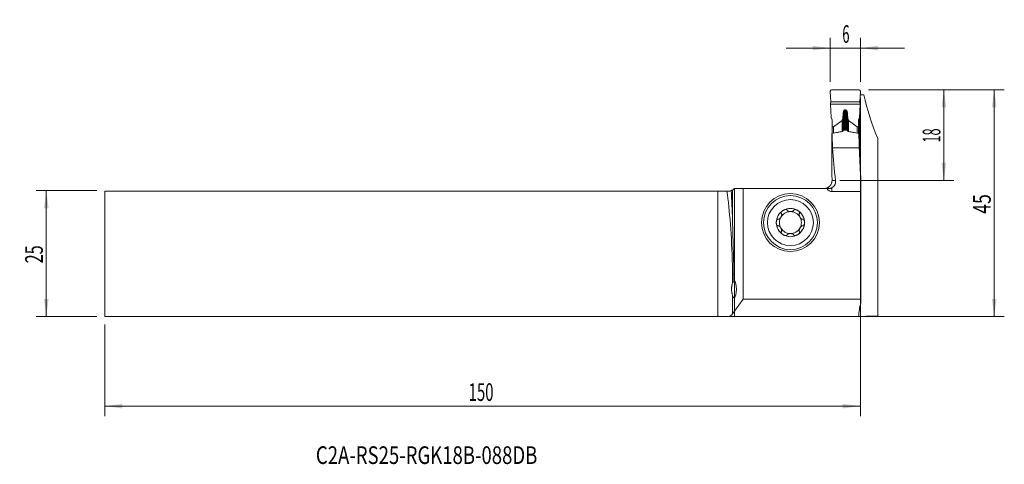
# Model space of a CAD drawing. Units: millimetres. Extents: x -142 to 54, y -42 to 46.
import ezdxf

# ---------------------------------------------------------------- set-up
doc = ezdxf.new("R2010")
doc.units = ezdxf.units.MM
for name, color, linetype in [('1', 4, 'Continuous'), ('2', 7, 'Continuous'), ('SK1', 4, 'Continuous'), ('SK2', 7, 'Continuous'), ('SK6', 5, 'Continuous')]:
    doc.layers.add(name, color=color, linetype=linetype)
doc.styles.add('iso_b_vert', font='simplex.shx')
doc.dimstyles.get("Standard").update_dxf_attribs({"dimtxt": 0.18, "dimasz": 0.18, "dimexe": 0.18, "dimexo": 0.0625, "dimgap": 0.09, "dimtad": 1, "dimzin": 0, "dimdsep": 52, "dimtxsty": 'Standard', "dimcen": 0.09, "dimadec": 0, "dimazin": 0, "dimtfac": 1, "dimtdec": 4, "dimtofl": 0, "dimtmove": 0, "dimatfit": 3, "dimfxl": 1, "dimtolj": 1, "dimtzin": 0, "dimarcsym": 0})

# ---------------------------------------------------------------- blocks, each defined once
blk = doc.blocks.new('_U0')
at = {"layer": '2', "lineweight": 13}
for p, q in [((26.5875, 32.5625), (53.55673, 32.5625)), ((51.55673, 32.5625), (51.55673, -12.4375)), ((-123.4125, -12.4375), (53.55673, -12.4375))]:
    blk.add_line(p, q, dxfattribs=at)
at = {"layer": '2', "lineweight": 18}
for points in [[(51.55673, 32.5625), (52.017514, 29.062502), (51.095946, 29.062498)], [(51.55673, -12.4375), (51.095946, -8.937502), (52.017514, -8.937498)]]:
    blk.add_solid(points, dxfattribs=at)
at = {"layer": '2', "lineweight": 18, "insert": (50.867097, 7.945267), "char_height": 3.5, "attachment_point": 7, "rotation": 90, "line_spacing_factor": 1.084337, "style": 'iso_b_vert'}
blk.add_mtext('\\W0.7361;45', dxfattribs=at)
blk = doc.blocks.new('_U1')
at = {"layer": '2', "lineweight": 13}
for p, q in [((26.5875, 32.5625), (43.55673, 32.5625)), ((41.55673, 14.5625), (41.55673, 32.5625)), ((20.9125, 14.5625), (43.55673, 14.5625))]:
    blk.add_line(p, q, dxfattribs=at)
at = {"layer": '2', "lineweight": 18}
for points in [[(41.55673, 32.5625), (42.017514, 29.062502), (41.095946, 29.062498)], [(41.55673, 14.5625), (41.095946, 18.062498), (42.017514, 18.062502)]]:
    blk.add_solid(points, dxfattribs=at)
at = {"layer": '2', "lineweight": 18, "insert": (40.867097, 22.066967), "char_height": 3.5, "attachment_point": 7, "rotation": 90, "line_spacing_factor": 1.084337, "style": 'iso_b_vert'}
blk.add_mtext('\\W0.5321;18', dxfattribs=at)
blk = doc.blocks.new('_U2')
at = {"layer": 'SK2', "lineweight": 13}
for p, q in [((-126.5875, 12.5625), (-138.6, 12.5625)), ((-136.6, -12.4375), (-136.6, 12.5625)), ((-126.5875, -12.4375), (-138.6, -12.4375))]:
    blk.add_line(p, q, dxfattribs=at)
at = {"layer": 'SK2', "lineweight": 18}
for points in [[(-136.6, 12.5625), (-136.139216, 9.062502), (-137.060784, 9.062498)], [(-136.6, -12.4375), (-137.060784, -8.937502), (-136.139216, -8.937498)]]:
    blk.add_solid(points, dxfattribs=at)
at = {"layer": 'SK2', "lineweight": 18, "insert": (-137.289634, -1.870466), "char_height": 3.5, "attachment_point": 7, "rotation": 90, "line_spacing_factor": 1.084337, "style": 'iso_b_vert'}
blk.add_mtext('\\W0.6740;25', dxfattribs=at)
blk = doc.blocks.new('_U3')
at = {"layer": '2', "lineweight": 13}
for p, q in [((19, 34.15), (19, 42.8125)), ((25, 34.15), (25, 42.8125)), ((10.25, 40.8125), (33.75, 40.8125))]:
    blk.add_line(p, q, dxfattribs=at)
at = {"layer": '2', "lineweight": 18}
for points in [[(19, 40.8125), (15.500002, 40.351716), (15.499998, 41.273284)], [(25, 40.8125), (28.499998, 41.273284), (28.500002, 40.351716)]]:
    blk.add_solid(points, dxfattribs=at)
at = {"layer": '2', "lineweight": 18, "insert": (21.402767, 41.845134), "char_height": 3.5, "attachment_point": 7, "line_spacing_factor": 1.084337, "style": 'iso_b_vert'}
blk.add_mtext('\\W0.5404;6', dxfattribs=at)
blk = doc.blocks.new('_U4')
at = {"layer": 'SK2', "lineweight": 13}
for p, q in [((25, 30.975), (25, -32.1875)), ((-125, -14.025), (-125, -32.1875)), ((-125, -30.1875), (25, -30.1875))]:
    blk.add_line(p, q, dxfattribs=at)
at = {"layer": 'SK2', "lineweight": 18}
for points in [[(-125, -30.1875), (-121.500002, -29.726716), (-121.499998, -30.648284)], [(25, -30.1875), (21.500002, -30.648284), (21.499998, -29.726716)]]:
    blk.add_solid(points, dxfattribs=at)
at = {"layer": 'SK2', "lineweight": 18, "insert": (-52.775266, -29.154866), "char_height": 3.5, "attachment_point": 7, "line_spacing_factor": 1.084337, "style": 'iso_b_vert'}
blk.add_mtext('\\W0.6217;150', dxfattribs=at)

msp = doc.modelspace()

# ---------------------------------------------------------------- linework, layer by layer
at = {"layer": '1', "lineweight": 18}
for p, q in [((18.984, 32.139), (19.101, 30.131)), ((19.383, 32.562), (24.617, 32.562)), ((25.016, 32.139), (24.899, 30.131)), ((24.983, 31.562), (25.683, 31.562)), ((19.101, 30.131), (19.079, 29.706)), ((24.921, 29.706), (19.079, 29.706)), ((19.167, 27.03), (19.079, 29.706)), ((19.101, 30.131), (24.899, 30.131)), ((24.833, 27.03), (24.921, 29.706)), ((24.899, 30.131), (24.921, 29.706)), ((21.98, 28.551), (22.02, 28.551)), ((19.167, 27.03), (19.4, 26.602)), ((19.4, 26.602), (19.4, 25.174)), ((21.35, 26.472), (19.659, 25.181)), ((21.486, 26.869), (21.394, 26.558)), ((22.514, 26.869), (22.606, 26.558)), ((22.65, 26.472), (24.341, 25.181)), ((24.833, 27.03), (24.6, 26.602)), ((24.6, 26.602), (24.6, 25.174)), ((24.809, 26.986), (24.809, 25.37)), ((19.352, 23.874), (20.274, 24.07)), ((19.4, 25.174), (19.4, 23.884)), ((19.641, 25.174), (19.4, 25.174)), ((21.725, 24.562), (22.275, 24.562)), ((23.726, 24.07), (24.691, 23.865)), ((24.359, 25.174), (24.6, 25.174)), ((24.809, 25.37), (24.6, 25.37)), ((24.6, 25.174), (24.6, 23.884)), ((24.812, 22.9), (24.711, 22.9)), ((24.812, 22.9), (24.812, 19.915)), ((28.457, 22.891), (28.457, -12.329)), ((19.486, 21.062), (24.77, 21.062)), ((25.064, 15.207), (25.064, 12.351)), ((0, -5.328), (0, 12.963)), ((1.74, 12.963), (0, 12.963)), ((18.325, 12.963), (1.74, 12.963)), ((1.74, 12.963), (1.74, -8.993)), ((18.325, 12.963), (18.678, 12.963)), ((25.064, 12.351), (19.325, 12.351)), ((25.064, -8.993), (25.064, 12.351)), ((0, -5.328), (0, -5.524)), ((0, -8.671), (0, -5.524)), ((0, -11.356), (0, -8.671)), ((1.74, -8.993), (0, -11.356)), ((1.74, -8.993), (25.064, -8.993)), ((25.064, -8.993), (25.064, -9.721)), ((0, -11.356), (0, -12.441)), ((0, -12.441), (24.677, -12.441))]:
    msp.add_line(p, q, dxfattribs=at)
at = {"layer": '1', "lineweight": 13}
for p, q in [((21.572, 27.733), (21.572, 24.454)), ((21.789, 24.562), (21.789, 28.512)), ((21.98, 24.562), (21.98, 28.551)), ((22.02, 24.562), (22.02, 28.551)), ((22.211, 24.562), (22.211, 28.512)), ((22.428, 27.733), (22.428, 24.454)), ((21.35, 26.472), (21.35, 24.259)), ((21.394, 26.558), (21.394, 24.267)), ((21.486, 24.282), (21.486, 26.869)), ((21.517, 27.045), (21.517, 24.324)), ((22.483, 27.045), (22.483, 24.324)), ((22.514, 24.282), (22.514, 26.869)), ((22.606, 26.558), (22.606, 24.267)), ((22.65, 26.472), (22.65, 24.259)), ((19.641, 25.174), (19.641, 23.935)), ((19.659, 25.181), (19.659, 23.939)), ((24.341, 25.181), (24.341, 23.939)), ((24.359, 25.174), (24.359, 23.935)), ((19.356, 14.562), (20.067, 14.562)), ((19.325, 13.118), (19.325, 12.351))]:
    msp.add_line(p, q, dxfattribs=at)
at = {"layer": '1', "lineweight": 18}
for radius in [5.75, 5.35]:
    msp.add_circle((11.1, 6.212), radius, dxfattribs=at)
at = {"layer": '1', "lineweight": 13}
msp.add_circle((11.1, 6.212), 4.55, dxfattribs=at)
at = {"layer": '1', "lineweight": 18}
for centre, radius, start, end in [((19.383, 32.163), 0.4, 90, 183.333), ((24.617, 32.163), 0.4, 356.667, 90), ((11.1, 6.212), 2.807, 120, 180), ((11.1, 6.212), 2.177, 90, 150), ((11.1, 6.212), 2.807, 60, 120), ((11.1, 6.212), 2.177, 30, 90), ((11.1, 6.212), 2.807, 0, 60), ((11.1, 6.212), 2.807, 180, 240), ((11.1, 6.212), 2.177, 150, 210), ((11.1, 6.212), 2.807, 300, 0), ((11.1, 6.212), 2.177, 330, 30), ((11.1, 6.212), 2.177, 210, 270), ((11.1, 6.212), 2.177, 270, 330), ((11.1, 6.212), 2.807, 240, 300)]:
    msp.add_arc(centre, radius, start, end, dxfattribs=at)
for centre, major_axis, ratio, start_param, end_param in [((109.2, 40.981), (84.525, 0), 0.723618, -2.9869887, -2.8413307), ((21.333, 26.899), (0, 0.433), 0.230868, -2.9670597, -2.4775092), ((22.667, 26.899), (0, 0.433), 0.230868, 2.4775092, 2.9670597), ((68.927, -519.606), (8.612, -3850.346), 0.012687, -1.7124485, -1.7100062), ((69, 25.808), (0, 58.927), 0.842989, 1.603618, 1.651407), ((19.641, 25.607), (0, 0.433), 0.230868, 3.1415927, -2.9670401), ((24.359, 25.607), (0, -0.433), 0.230868, -0.1745526, 0), ((109.2, 25.808), (0, 100.268), 0.842989, 1.5901735, 1.6181373), ((69, 26.775), (0, 70.943), 0.700208, 1.651407, 1.743804), ((109.2, 26.775), (0, 120.714), 0.700208, 1.6181373, 1.6667732), ((19.325, 15.14), (0, 2.79), 0.573576, 2.4666032, 3.1415927), ((-0.083, -7), (0, 1.7), 0.267949, -2.9581509, -0.1834418), ((-25.736, -7), (64.92, -0.19), 0.026023, 1.1608436, 1.163261), ((109.2, -12.669), (84.525, 0), 0.36397, 3.0456157, 3.1341704), ((109.2, -12.438), (84.525, 0), 0.004363, 2.8413307, 3.1339863)]:
    msp.add_ellipse(centre, major_axis=major_axis, ratio=ratio, start_param=start_param, end_param=end_param, dxfattribs=at)
for points, degree, knots in [([(21.572, 27.733), (21.57, 27.706), (21.567, 27.652), (21.561, 27.572), (21.555, 27.493), (21.549, 27.415), (21.543, 27.339), (21.537, 27.263), (21.53, 27.189), (21.524, 27.117), (21.519, 27.069), (21.517, 27.045)], 3, [0, 0, 0, 0, 0.1182279, 0.2346764, 0.3493455, 0.4622354, 0.5733461, 0.6826778, 0.7902306, 0.8960046, 1, 1, 1, 1]), ([(21.572, 27.733), (21.588, 27.963), (21.624, 28.144), (21.647, 28.26), (21.677, 28.344), (21.728, 28.487), (21.789, 28.512)], 2, [0, 0, 0, 0.5, 0.5, 0.75, 0.75, 1, 1, 1]), ([(22.211, 28.512), (22.207, 28.514), (22.2, 28.517), (22.188, 28.521), (22.177, 28.525), (22.166, 28.529), (22.155, 28.532), (22.144, 28.535), (22.132, 28.538), (22.121, 28.54), (22.11, 28.543), (22.099, 28.545), (22.087, 28.546), (22.076, 28.548), (22.065, 28.549), (22.054, 28.55), (22.042, 28.551), (22.031, 28.551), (22.024, 28.551), (22.02, 28.551)], 3, [0, 0, 0, 0, 0.0615884, 0.1226883, 0.1833263, 0.2435298, 0.3033266, 0.3627452, 0.4218145, 0.4805641, 0.539024, 0.5972246, 0.6551967, 0.7129716, 0.7705808, 0.8280562, 0.8854297, 0.9427335, 1, 1, 1, 1]), ([(22.428, 27.733), (22.427, 27.744), (22.425, 27.766), (22.423, 27.799), (22.42, 27.831), (22.417, 27.862), (22.414, 27.892), (22.411, 27.922), (22.407, 27.95), (22.404, 27.977), (22.4, 28.004), (22.396, 28.029), (22.392, 28.054), (22.388, 28.078), (22.384, 28.101), (22.38, 28.123), (22.374, 28.156), (22.364, 28.2), (22.351, 28.253), (22.338, 28.3), (22.326, 28.336), (22.317, 28.36), (22.311, 28.376), (22.304, 28.391), (22.298, 28.405), (22.292, 28.419), (22.285, 28.431), (22.279, 28.443), (22.272, 28.453), (22.265, 28.463), (22.259, 28.472), (22.252, 28.481), (22.245, 28.488), (22.238, 28.495), (22.231, 28.5), (22.225, 28.505), (22.218, 28.509), (22.213, 28.511), (22.211, 28.512)], 3, [0, 0, 0, 0, 0.0409973, 0.0809093, 0.1197362, 0.1574782, 0.1941359, 0.2297094, 0.2641993, 0.297606, 0.3299299, 0.3611716, 0.3913318, 0.420411, 0.44841, 0.4753297, 0.5011709, 0.5725929, 0.6380809, 0.697671, 0.7514108, 0.7727799, 0.7932346, 0.8127822, 0.831431, 0.8491907, 0.8660725, 0.8820894, 0.8972565, 0.9115918, 0.9251165, 0.937856, 0.9498404, 0.9611062, 0.971697, 0.9816656, 0.9910749, 1, 1, 1, 1]), ([(21.517, 27.045), (21.516, 27.039), (21.515, 27.026), (21.513, 27.008), (21.511, 26.991), (21.508, 26.975), (21.506, 26.959), (21.503, 26.944), (21.501, 26.929), (21.498, 26.916), (21.495, 26.903), (21.492, 26.891), (21.489, 26.88), (21.487, 26.873), (21.486, 26.869)], 3, [0, 0, 0, 0, 0.1055988, 0.2071331, 0.3046062, 0.3980223, 0.4873856, 0.5727013, 0.6539753, 0.7312142, 0.804426, 0.8736198, 0.9388068, 1, 1, 1, 1]), ([(20.274, 24.07), (20.375, 24.091), (20.476, 24.111), (20.68, 24.149), (20.782, 24.167), (20.987, 24.202), (21.089, 24.219), (21.295, 24.252), (21.397, 24.269), (21.5, 24.285)], 3, [0, 0, 0, 0, 0.25, 0.25, 0.5, 0.5, 0.75, 0.75, 1, 1, 1, 1]), ([(21.584, 24.482), (21.589, 24.493), (21.596, 24.504), (21.61, 24.519), (21.615, 24.523), (21.625, 24.532), (21.631, 24.536), (21.644, 24.543), (21.65, 24.546), (21.664, 24.552), (21.671, 24.555), (21.686, 24.558), (21.694, 24.56), (21.709, 24.562), (21.717, 24.562), (21.725, 24.562)], 3, [0, 0, 0, 0, 0.25, 0.25, 0.375, 0.375, 0.5, 0.5, 0.625, 0.625, 0.75, 0.75, 0.875, 0.875, 1, 1, 1, 1]), ([(22.275, 24.562), (22.283, 24.562), (22.291, 24.562), (22.306, 24.56), (22.314, 24.559), (22.329, 24.555), (22.336, 24.552), (22.35, 24.546), (22.356, 24.543), (22.369, 24.536), (22.375, 24.532), (22.385, 24.523), (22.39, 24.519), (22.399, 24.509), (22.403, 24.504), (22.41, 24.493), (22.413, 24.487), (22.416, 24.482)], 3, [0, 0, 0, 0, 0.125, 0.125, 0.25, 0.25, 0.375, 0.375, 0.5, 0.5, 0.625, 0.625, 0.75, 0.75, 0.875, 0.875, 1, 1, 1, 1]), ([(22.5, 24.285), (22.603, 24.269), (22.705, 24.252), (22.911, 24.219), (23.013, 24.202), (23.218, 24.167), (23.32, 24.149), (23.524, 24.111), (23.625, 24.091), (23.726, 24.07)], 3, [0, 0, 0, 0, 0.25, 0.25, 0.5, 0.5, 0.75, 0.75, 1, 1, 1, 1]), ([(19.356, 14.562), (19.356, 14.46), (19.346, 14.359), (19.318, 14.21), (19.306, 14.161), (19.285, 14.088), (19.277, 14.063), (19.26, 14.015), (19.251, 13.991), (19.204, 13.873), (19.158, 13.783), (19.077, 13.656), (19.048, 13.614), (19.001, 13.554), (18.985, 13.535), (18.952, 13.496), (18.935, 13.477), (18.849, 13.386), (18.773, 13.32), (18.671, 13.247), (18.65, 13.232), (18.608, 13.205), (18.586, 13.191), (18.521, 13.153), (18.477, 13.13), (18.341, 13.067), (18.246, 13.034), (18.124, 13.003), (18.099, 12.998), (18.05, 12.988), (18.025, 12.984), (17.951, 12.972), (17.9, 12.967), (17.85, 12.965)], 3, [0, 0, 0, 0, 0.125, 0.125, 0.1875, 0.1875, 0.21875, 0.21875, 0.25, 0.25, 0.375, 0.375, 0.4375, 0.4375, 0.46875, 0.46875, 0.5, 0.5, 0.625, 0.625, 0.65625, 0.65625, 0.6875, 0.6875, 0.75, 0.75, 0.875, 0.875, 0.90625, 0.90625, 0.9375, 0.9375, 1, 1, 1, 1]), ([(20.067, 14.562), (20.075, 14.494), (20.079, 14.426), (20.078, 14.289), (20.073, 14.221), (20.059, 14.119), (20.053, 14.085), (20.042, 14.034), (20.038, 14.017), (20.029, 13.983), (20.024, 13.967), (20, 13.883), (19.975, 13.817), (19.915, 13.689), (19.88, 13.626), (19.829, 13.551), (19.818, 13.536), (19.796, 13.506), (19.763, 13.462), (19.726, 13.42), (19.648, 13.339), (19.591, 13.289), (19.513, 13.231), (19.497, 13.22), (19.464, 13.197), (19.414, 13.165), (19.361, 13.136), (19.325, 13.118)], 3, [0, 0, 0, 0, 0.125, 0.125, 0.25, 0.25, 0.3125, 0.3125, 0.34375, 0.34375, 0.375, 0.375, 0.5, 0.5, 0.625, 0.625, 0.65625, 0.65625, 0.6875, 0.75, 0.75, 0.875, 0.875, 0.90625, 0.90625, 0.9375, 1, 1, 1, 1]), ([(18.678, 12.963), (18.705, 12.963), (18.732, 12.963), (18.786, 12.966), (18.813, 12.969), (18.894, 12.978), (18.949, 12.988), (19.057, 13.014), (19.112, 13.03), (19.193, 13.059), (19.219, 13.07), (19.273, 13.093), (19.299, 13.105), (19.325, 13.118)], 3, [0, 0, 0, 0, 0.125, 0.125, 0.25, 0.25, 0.5, 0.5, 0.75, 0.75, 0.875, 0.875, 1, 1, 1, 1]), ([(9.326, 7.981), (9.334, 7.97), (9.341, 7.958), (9.349, 7.939), (9.351, 7.932), (9.356, 7.919), (9.357, 7.912), (9.366, 7.878), (9.37, 7.849), (9.371, 7.806), (9.371, 7.791), (9.37, 7.762), (9.369, 7.747), (9.364, 7.703), (9.359, 7.673), (9.349, 7.629), (9.345, 7.614), (9.337, 7.585), (9.333, 7.57), (9.319, 7.526), (9.309, 7.497), (9.274, 7.412), (9.247, 7.356), (9.2, 7.275), (9.183, 7.248), (9.148, 7.196), (9.13, 7.171), (9.092, 7.122), (9.072, 7.098), (9.03, 7.053), (9.009, 7.031), (8.964, 6.99), (8.941, 6.971), (8.905, 6.944), (8.893, 6.936), (8.868, 6.92), (8.855, 6.913), (8.83, 6.899), (8.817, 6.893), (8.79, 6.882), (8.777, 6.877), (8.75, 6.87), (8.736, 6.867), (8.709, 6.864), (8.695, 6.863), (8.681, 6.864)], 3, [0, 0, 0, 0, 0.03125, 0.03125, 0.046875, 0.046875, 0.0625, 0.0625, 0.125, 0.125, 0.15625, 0.15625, 0.1875, 0.1875, 0.25, 0.25, 0.28125, 0.28125, 0.3125, 0.3125, 0.375, 0.375, 0.5, 0.5, 0.5625, 0.5625, 0.625, 0.625, 0.6875, 0.6875, 0.75, 0.75, 0.8125, 0.8125, 0.84375, 0.84375, 0.875, 0.875, 0.90625, 0.90625, 0.9375, 0.9375, 0.96875, 0.96875, 1, 1, 1, 1]), ([(9.697, 8.643), (9.665, 8.625), (9.634, 8.606), (9.574, 8.564), (9.545, 8.542), (9.489, 8.496), (9.462, 8.472), (9.41, 8.42), (9.386, 8.393), (9.352, 8.351), (9.342, 8.336), (9.322, 8.306), (9.312, 8.291), (9.296, 8.26), (9.288, 8.244), (9.278, 8.219), (9.275, 8.211), (9.27, 8.194), (9.268, 8.186), (9.262, 8.16), (9.26, 8.143), (9.259, 8.118), (9.26, 8.11), (9.261, 8.093), (9.264, 8.077), (9.27, 8.062), (9.276, 8.047), (9.28, 8.04), (9.293, 8.02), (9.303, 8.008), (9.315, 7.998)], 3, [0, 0, 0, 0, 0.125, 0.125, 0.25, 0.25, 0.375, 0.375, 0.5, 0.5, 0.5625, 0.5625, 0.625, 0.625, 0.6875, 0.6875, 0.71875, 0.71875, 0.75, 0.75, 0.8125, 0.8125, 0.84375, 0.84375, 0.875, 0.90625, 0.90625, 0.9375, 0.9375, 1, 1, 1, 1]), ([(9.697, 8.643), (9.728, 8.661), (9.761, 8.678), (9.826, 8.71), (9.86, 8.724), (9.928, 8.75), (9.963, 8.761), (10.015, 8.775), (10.033, 8.779), (10.068, 8.787), (10.086, 8.79), (10.14, 8.798), (10.176, 8.8), (10.229, 8.799), (10.247, 8.797), (10.273, 8.793), (10.282, 8.792), (10.299, 8.788), (10.308, 8.786), (10.332, 8.778), (10.348, 8.772), (10.37, 8.759), (10.377, 8.755), (10.391, 8.745), (10.403, 8.734), (10.414, 8.722), (10.423, 8.709), (10.428, 8.702), (10.438, 8.681), (10.443, 8.667), (10.446, 8.651)], 3, [0, 0, 0, 0, 0.125, 0.125, 0.25, 0.25, 0.375, 0.375, 0.4375, 0.4375, 0.5, 0.5, 0.625, 0.625, 0.6875, 0.6875, 0.71875, 0.71875, 0.75, 0.75, 0.8125, 0.8125, 0.84375, 0.84375, 0.875, 0.90625, 0.90625, 0.9375, 0.9375, 1, 1, 1, 1]), ([(10.455, 8.633), (10.458, 8.627), (10.461, 8.621), (10.469, 8.609), (10.472, 8.603), (10.485, 8.587), (10.494, 8.576), (10.514, 8.557), (10.525, 8.548), (10.547, 8.53), (10.559, 8.522), (10.596, 8.499), (10.622, 8.485), (10.663, 8.467), (10.677, 8.462), (10.705, 8.451), (10.719, 8.446), (10.763, 8.433), (10.792, 8.425), (10.852, 8.412), (10.883, 8.406), (10.944, 8.398), (10.975, 8.395), (11.037, 8.39), (11.069, 8.389), (11.131, 8.389), (11.163, 8.39), (11.225, 8.395), (11.256, 8.398), (11.317, 8.406), (11.348, 8.412), (11.408, 8.425), (11.438, 8.433), (11.495, 8.451), (11.523, 8.461), (11.564, 8.479), (11.578, 8.486), (11.604, 8.499), (11.616, 8.507), (11.641, 8.522), (11.653, 8.53), (11.675, 8.548), (11.686, 8.557), (11.706, 8.577), (11.715, 8.587), (11.732, 8.609), (11.739, 8.621), (11.745, 8.633)], 3, [0, 0, 0, 0, 0.015625, 0.015625, 0.03125, 0.03125, 0.0625, 0.0625, 0.09375, 0.09375, 0.125, 0.125, 0.1875, 0.1875, 0.21875, 0.21875, 0.25, 0.25, 0.3125, 0.3125, 0.375, 0.375, 0.4375, 0.4375, 0.5, 0.5, 0.5625, 0.5625, 0.625, 0.625, 0.6875, 0.6875, 0.75, 0.75, 0.8125, 0.8125, 0.84375, 0.84375, 0.875, 0.875, 0.90625, 0.90625, 0.9375, 0.9375, 0.96875, 0.96875, 1, 1, 1, 1]), ([(12.503, 8.643), (12.472, 8.661), (12.44, 8.678), (12.374, 8.71), (12.34, 8.724), (12.272, 8.75), (12.237, 8.761), (12.167, 8.78), (12.132, 8.787), (12.078, 8.795), (12.06, 8.797), (12.024, 8.799), (12.006, 8.8), (11.971, 8.799), (11.953, 8.797), (11.927, 8.794), (11.918, 8.792), (11.901, 8.788), (11.893, 8.786), (11.868, 8.778), (11.852, 8.772), (11.83, 8.759), (11.823, 8.755), (11.809, 8.745), (11.797, 8.735), (11.786, 8.722), (11.777, 8.709), (11.773, 8.703), (11.762, 8.681), (11.757, 8.667), (11.754, 8.651)], 3, [0, 0, 0, 0, 0.125, 0.125, 0.25, 0.25, 0.375, 0.375, 0.5, 0.5, 0.5625, 0.5625, 0.625, 0.625, 0.6875, 0.6875, 0.71875, 0.71875, 0.75, 0.75, 0.8125, 0.8125, 0.84375, 0.84375, 0.875, 0.90625, 0.90625, 0.9375, 0.9375, 1, 1, 1, 1]), ([(12.503, 8.643), (12.535, 8.625), (12.566, 8.605), (12.626, 8.564), (12.655, 8.542), (12.711, 8.496), (12.738, 8.472), (12.777, 8.433), (12.789, 8.42), (12.813, 8.393), (12.825, 8.379), (12.859, 8.337), (12.879, 8.307), (12.904, 8.26), (12.912, 8.243), (12.922, 8.219), (12.925, 8.211), (12.93, 8.194), (12.932, 8.185), (12.938, 8.16), (12.94, 8.143), (12.941, 8.118), (12.94, 8.109), (12.939, 8.093), (12.936, 8.077), (12.93, 8.062), (12.924, 8.047), (12.92, 8.04), (12.907, 8.02), (12.897, 8.008), (12.885, 7.998)], 3, [0, 0, 0, 0, 0.125, 0.125, 0.25, 0.25, 0.375, 0.375, 0.4375, 0.4375, 0.5, 0.5, 0.625, 0.625, 0.6875, 0.6875, 0.71875, 0.71875, 0.75, 0.75, 0.8125, 0.8125, 0.84375, 0.84375, 0.875, 0.90625, 0.90625, 0.9375, 0.9375, 1, 1, 1, 1]), ([(12.874, 7.981), (12.87, 7.976), (12.866, 7.97), (12.86, 7.958), (12.857, 7.951), (12.849, 7.932), (12.844, 7.919), (12.837, 7.892), (12.835, 7.878), (12.831, 7.85), (12.83, 7.836), (12.828, 7.792), (12.83, 7.763), (12.834, 7.718), (12.836, 7.704), (12.841, 7.674), (12.844, 7.659), (12.854, 7.615), (12.862, 7.585), (12.881, 7.527), (12.891, 7.498), (12.915, 7.44), (12.927, 7.412), (12.955, 7.356), (12.969, 7.328), (13.001, 7.274), (13.017, 7.247), (13.052, 7.195), (13.071, 7.17), (13.109, 7.121), (13.129, 7.097), (13.17, 7.052), (13.192, 7.03), (13.236, 6.989), (13.259, 6.97), (13.295, 6.944), (13.308, 6.936), (13.332, 6.92), (13.345, 6.912), (13.371, 6.899), (13.384, 6.893), (13.41, 6.882), (13.424, 6.877), (13.451, 6.87), (13.464, 6.867), (13.491, 6.864), (13.505, 6.863), (13.519, 6.864)], 3, [0, 0, 0, 0, 0.015625, 0.015625, 0.03125, 0.03125, 0.0625, 0.0625, 0.09375, 0.09375, 0.125, 0.125, 0.1875, 0.1875, 0.21875, 0.21875, 0.25, 0.25, 0.3125, 0.3125, 0.375, 0.375, 0.4375, 0.4375, 0.5, 0.5, 0.5625, 0.5625, 0.625, 0.625, 0.6875, 0.6875, 0.75, 0.75, 0.8125, 0.8125, 0.84375, 0.84375, 0.875, 0.875, 0.90625, 0.90625, 0.9375, 0.9375, 0.96875, 0.96875, 1, 1, 1, 1]), ([(8.293, 6.212), (8.293, 6.249), (8.295, 6.285), (8.3, 6.358), (8.305, 6.394), (8.317, 6.466), (8.324, 6.502), (8.338, 6.554), (8.343, 6.572), (8.355, 6.606), (8.361, 6.623), (8.374, 6.657), (8.382, 6.673), (8.398, 6.705), (8.406, 6.721), (8.425, 6.751), (8.435, 6.766), (8.451, 6.787), (8.457, 6.793), (8.468, 6.806), (8.475, 6.812), (8.494, 6.83), (8.507, 6.841), (8.529, 6.854), (8.536, 6.858), (8.552, 6.864), (8.559, 6.867), (8.575, 6.871), (8.583, 6.873), (8.599, 6.875), (8.615, 6.875), (8.631, 6.873), (8.646, 6.87), (8.654, 6.868), (8.661, 6.865)], 3, [0, 0, 0, 0, 0.125, 0.125, 0.25, 0.25, 0.375, 0.375, 0.4375, 0.4375, 0.5, 0.5, 0.5625, 0.5625, 0.625, 0.625, 0.6875, 0.6875, 0.71875, 0.71875, 0.75, 0.75, 0.8125, 0.8125, 0.84375, 0.84375, 0.875, 0.875, 0.90625, 0.90625, 0.9375, 0.96875, 0.96875, 1, 1, 1, 1]), ([(8.293, 6.212), (8.293, 6.176), (8.295, 6.14), (8.3, 6.067), (8.305, 6.031), (8.317, 5.959), (8.324, 5.923), (8.338, 5.871), (8.343, 5.853), (8.355, 5.819), (8.361, 5.802), (8.374, 5.768), (8.382, 5.752), (8.398, 5.72), (8.406, 5.704), (8.425, 5.673), (8.435, 5.659), (8.451, 5.638), (8.457, 5.632), (8.469, 5.619), (8.475, 5.612), (8.494, 5.595), (8.507, 5.584), (8.529, 5.571), (8.537, 5.567), (8.552, 5.561), (8.567, 5.555), (8.583, 5.552), (8.599, 5.55), (8.607, 5.55), (8.631, 5.551), (8.646, 5.554), (8.661, 5.56)], 3, [0, 0, 0, 0, 0.125, 0.125, 0.25, 0.25, 0.375, 0.375, 0.4375, 0.4375, 0.5, 0.5, 0.5625, 0.5625, 0.625, 0.625, 0.6875, 0.6875, 0.71875, 0.71875, 0.75, 0.75, 0.8125, 0.8125, 0.84375, 0.84375, 0.875, 0.90625, 0.90625, 0.9375, 0.9375, 1, 1, 1, 1]), ([(13.907, 6.212), (13.907, 6.249), (13.905, 6.285), (13.9, 6.358), (13.895, 6.394), (13.883, 6.466), (13.876, 6.502), (13.857, 6.572), (13.846, 6.607), (13.826, 6.657), (13.818, 6.673), (13.802, 6.706), (13.794, 6.721), (13.775, 6.752), (13.765, 6.766), (13.749, 6.787), (13.743, 6.794), (13.731, 6.806), (13.725, 6.813), (13.706, 6.83), (13.692, 6.841), (13.671, 6.854), (13.663, 6.858), (13.648, 6.864), (13.633, 6.87), (13.617, 6.873), (13.601, 6.875), (13.593, 6.875), (13.569, 6.874), (13.554, 6.871), (13.539, 6.865)], 3, [0, 0, 0, 0, 0.125, 0.125, 0.25, 0.25, 0.375, 0.375, 0.5, 0.5, 0.5625, 0.5625, 0.625, 0.625, 0.6875, 0.6875, 0.71875, 0.71875, 0.75, 0.75, 0.8125, 0.8125, 0.84375, 0.84375, 0.875, 0.90625, 0.90625, 0.9375, 0.9375, 1, 1, 1, 1]), ([(13.907, 6.212), (13.907, 6.176), (13.905, 6.14), (13.9, 6.067), (13.895, 6.031), (13.883, 5.959), (13.876, 5.923), (13.862, 5.871), (13.857, 5.853), (13.845, 5.819), (13.839, 5.802), (13.819, 5.752), (13.803, 5.719), (13.775, 5.673), (13.765, 5.659), (13.748, 5.638), (13.743, 5.631), (13.731, 5.618), (13.725, 5.612), (13.706, 5.594), (13.692, 5.584), (13.671, 5.571), (13.663, 5.567), (13.648, 5.561), (13.632, 5.555), (13.617, 5.552), (13.601, 5.55), (13.593, 5.55), (13.569, 5.551), (13.554, 5.554), (13.539, 5.56)], 3, [0, 0, 0, 0, 0.125, 0.125, 0.25, 0.25, 0.375, 0.375, 0.4375, 0.4375, 0.5, 0.5, 0.625, 0.625, 0.6875, 0.6875, 0.71875, 0.71875, 0.75, 0.75, 0.8125, 0.8125, 0.84375, 0.84375, 0.875, 0.90625, 0.90625, 0.9375, 0.9375, 1, 1, 1, 1]), ([(8.681, 5.561), (8.695, 5.562), (8.709, 5.561), (8.736, 5.558), (8.75, 5.555), (8.777, 5.548), (8.79, 5.543), (8.817, 5.532), (8.83, 5.526), (8.856, 5.512), (8.868, 5.505), (8.893, 5.489), (8.905, 5.481), (8.929, 5.463), (8.941, 5.454), (8.964, 5.435), (8.976, 5.425), (9.009, 5.394), (9.031, 5.372), (9.072, 5.327), (9.092, 5.303), (9.13, 5.254), (9.148, 5.229), (9.183, 5.177), (9.2, 5.15), (9.247, 5.069), (9.274, 5.013), (9.309, 4.927), (9.32, 4.898), (9.338, 4.839), (9.346, 4.81), (9.359, 4.751), (9.364, 4.722), (9.369, 4.678), (9.37, 4.663), (9.371, 4.633), (9.371, 4.619), (9.37, 4.59), (9.369, 4.576), (9.365, 4.547), (9.363, 4.533), (9.356, 4.506), (9.351, 4.493), (9.341, 4.467), (9.334, 4.455), (9.326, 4.444)], 3, [0, 0, 0, 0, 0.03125, 0.03125, 0.0625, 0.0625, 0.09375, 0.09375, 0.125, 0.125, 0.15625, 0.15625, 0.1875, 0.1875, 0.21875, 0.21875, 0.25, 0.25, 0.3125, 0.3125, 0.375, 0.375, 0.4375, 0.4375, 0.5, 0.5, 0.625, 0.625, 0.6875, 0.6875, 0.75, 0.75, 0.8125, 0.8125, 0.84375, 0.84375, 0.875, 0.875, 0.90625, 0.90625, 0.9375, 0.9375, 0.96875, 0.96875, 1, 1, 1, 1]), ([(9.697, 3.782), (9.665, 3.8), (9.634, 3.82), (9.574, 3.861), (9.545, 3.883), (9.489, 3.929), (9.462, 3.953), (9.423, 3.992), (9.411, 4.005), (9.387, 4.032), (9.375, 4.046), (9.341, 4.088), (9.321, 4.118), (9.296, 4.165), (9.288, 4.182), (9.278, 4.206), (9.275, 4.214), (9.27, 4.231), (9.268, 4.24), (9.262, 4.265), (9.26, 4.282), (9.259, 4.307), (9.26, 4.316), (9.261, 4.332), (9.264, 4.348), (9.27, 4.363), (9.276, 4.378), (9.28, 4.385), (9.293, 4.405), (9.303, 4.417), (9.315, 4.427)], 3, [0, 0, 0, 0, 0.125, 0.125, 0.25, 0.25, 0.375, 0.375, 0.4375, 0.4375, 0.5, 0.5, 0.625, 0.625, 0.6875, 0.6875, 0.71875, 0.71875, 0.75, 0.75, 0.8125, 0.8125, 0.84375, 0.84375, 0.875, 0.90625, 0.90625, 0.9375, 0.9375, 1, 1, 1, 1]), ([(11.745, 3.792), (11.742, 3.798), (11.739, 3.804), (11.731, 3.816), (11.728, 3.822), (11.715, 3.838), (11.706, 3.849), (11.686, 3.868), (11.675, 3.877), (11.653, 3.895), (11.641, 3.903), (11.604, 3.926), (11.578, 3.94), (11.537, 3.958), (11.523, 3.963), (11.495, 3.974), (11.481, 3.979), (11.437, 3.992), (11.408, 4), (11.348, 4.013), (11.317, 4.019), (11.256, 4.027), (11.225, 4.03), (11.163, 4.035), (11.131, 4.036), (11.069, 4.036), (11.037, 4.035), (10.975, 4.03), (10.944, 4.027), (10.883, 4.019), (10.852, 4.013), (10.792, 4), (10.762, 3.992), (10.705, 3.974), (10.677, 3.964), (10.636, 3.946), (10.622, 3.939), (10.596, 3.926), (10.584, 3.918), (10.559, 3.903), (10.547, 3.895), (10.525, 3.877), (10.514, 3.868), (10.494, 3.848), (10.485, 3.838), (10.468, 3.816), (10.461, 3.804), (10.455, 3.792)], 3, [0, 0, 0, 0, 0.015625, 0.015625, 0.03125, 0.03125, 0.0625, 0.0625, 0.09375, 0.09375, 0.125, 0.125, 0.1875, 0.1875, 0.21875, 0.21875, 0.25, 0.25, 0.3125, 0.3125, 0.375, 0.375, 0.4375, 0.4375, 0.5, 0.5, 0.5625, 0.5625, 0.625, 0.625, 0.6875, 0.6875, 0.75, 0.75, 0.8125, 0.8125, 0.84375, 0.84375, 0.875, 0.875, 0.90625, 0.90625, 0.9375, 0.9375, 0.96875, 0.96875, 1, 1, 1, 1]), ([(12.503, 3.782), (12.535, 3.8), (12.566, 3.819), (12.626, 3.861), (12.655, 3.883), (12.711, 3.929), (12.738, 3.953), (12.79, 4.005), (12.814, 4.032), (12.848, 4.074), (12.858, 4.089), (12.878, 4.119), (12.888, 4.134), (12.904, 4.165), (12.912, 4.181), (12.922, 4.206), (12.925, 4.214), (12.93, 4.231), (12.932, 4.239), (12.938, 4.265), (12.94, 4.282), (12.941, 4.307), (12.94, 4.315), (12.939, 4.332), (12.936, 4.348), (12.93, 4.363), (12.924, 4.378), (12.92, 4.385), (12.907, 4.405), (12.897, 4.417), (12.885, 4.427)], 3, [0, 0, 0, 0, 0.125, 0.125, 0.25, 0.25, 0.375, 0.375, 0.5, 0.5, 0.5625, 0.5625, 0.625, 0.625, 0.6875, 0.6875, 0.71875, 0.71875, 0.75, 0.75, 0.8125, 0.8125, 0.84375, 0.84375, 0.875, 0.90625, 0.90625, 0.9375, 0.9375, 1, 1, 1, 1]), ([(13.519, 5.561), (13.512, 5.561), (13.505, 5.562), (13.491, 5.561), (13.484, 5.561), (13.464, 5.558), (13.45, 5.555), (13.423, 5.548), (13.41, 5.543), (13.384, 5.532), (13.371, 5.526), (13.332, 5.506), (13.307, 5.49), (13.271, 5.463), (13.26, 5.454), (13.236, 5.435), (13.225, 5.425), (13.191, 5.395), (13.17, 5.373), (13.129, 5.328), (13.109, 5.304), (13.071, 5.255), (13.052, 5.23), (13.017, 5.178), (13.001, 5.151), (12.969, 5.097), (12.955, 5.069), (12.927, 5.013), (12.915, 4.985), (12.891, 4.927), (12.881, 4.898), (12.862, 4.84), (12.854, 4.81), (12.841, 4.751), (12.836, 4.721), (12.831, 4.677), (12.83, 4.662), (12.829, 4.633), (12.829, 4.618), (12.83, 4.589), (12.831, 4.575), (12.835, 4.547), (12.837, 4.533), (12.844, 4.505), (12.849, 4.492), (12.86, 4.467), (12.866, 4.455), (12.874, 4.444)], 3, [0, 0, 0, 0, 0.015625, 0.015625, 0.03125, 0.03125, 0.0625, 0.0625, 0.09375, 0.09375, 0.125, 0.125, 0.1875, 0.1875, 0.21875, 0.21875, 0.25, 0.25, 0.3125, 0.3125, 0.375, 0.375, 0.4375, 0.4375, 0.5, 0.5, 0.5625, 0.5625, 0.625, 0.625, 0.6875, 0.6875, 0.75, 0.75, 0.8125, 0.8125, 0.84375, 0.84375, 0.875, 0.875, 0.90625, 0.90625, 0.9375, 0.9375, 0.96875, 0.96875, 1, 1, 1, 1]), ([(9.697, 3.782), (9.728, 3.764), (9.76, 3.747), (9.826, 3.715), (9.86, 3.701), (9.928, 3.675), (9.963, 3.664), (10.033, 3.645), (10.068, 3.638), (10.122, 3.63), (10.14, 3.628), (10.176, 3.626), (10.194, 3.625), (10.229, 3.626), (10.247, 3.628), (10.273, 3.631), (10.282, 3.633), (10.299, 3.637), (10.307, 3.639), (10.332, 3.647), (10.348, 3.653), (10.37, 3.666), (10.377, 3.67), (10.391, 3.68), (10.403, 3.69), (10.414, 3.703), (10.423, 3.716), (10.427, 3.722), (10.438, 3.744), (10.443, 3.758), (10.446, 3.774)], 3, [0, 0, 0, 0, 0.125, 0.125, 0.25, 0.25, 0.375, 0.375, 0.5, 0.5, 0.5625, 0.5625, 0.625, 0.625, 0.6875, 0.6875, 0.71875, 0.71875, 0.75, 0.75, 0.8125, 0.8125, 0.84375, 0.84375, 0.875, 0.90625, 0.90625, 0.9375, 0.9375, 1, 1, 1, 1]), ([(12.503, 3.782), (12.472, 3.764), (12.439, 3.747), (12.374, 3.715), (12.34, 3.701), (12.272, 3.675), (12.237, 3.664), (12.185, 3.65), (12.167, 3.646), (12.132, 3.638), (12.114, 3.635), (12.06, 3.627), (12.024, 3.625), (11.971, 3.626), (11.953, 3.628), (11.927, 3.632), (11.918, 3.633), (11.901, 3.637), (11.892, 3.639), (11.868, 3.647), (11.852, 3.653), (11.83, 3.666), (11.823, 3.67), (11.809, 3.68), (11.797, 3.691), (11.786, 3.703), (11.777, 3.716), (11.772, 3.723), (11.762, 3.744), (11.757, 3.758), (11.754, 3.774)], 3, [0, 0, 0, 0, 0.125, 0.125, 0.25, 0.25, 0.375, 0.375, 0.4375, 0.4375, 0.5, 0.5, 0.625, 0.625, 0.6875, 0.6875, 0.71875, 0.71875, 0.75, 0.75, 0.8125, 0.8125, 0.84375, 0.84375, 0.875, 0.90625, 0.90625, 0.9375, 0.9375, 1, 1, 1, 1])]:
    msp.add_open_spline(points, degree=degree, knots=knots, dxfattribs=at)
for points, degree in [([(21.789, 28.512), (21.884, 28.551), (21.98, 28.551)], 2), ([(22.428, 27.733), (22.451, 27.382), (22.483, 27.045)], 2), ([(22.483, 27.045), (22.493, 26.939), (22.514, 26.869)], 2), ([(21.5, 24.285), (21.527, 24.351), (21.555, 24.416), (21.584, 24.482)], 3), ([(22.416, 24.482), (22.445, 24.416), (22.473, 24.351), (22.5, 24.285)], 3), ([(17.85, 12.967), (17.85, 12.966), (17.85, 12.966), (17.85, 12.965)], 3), ([(9.326, 7.981), (9.323, 7.987), (9.319, 7.992), (9.315, 7.998)], 3), ([(10.446, 8.651), (10.449, 8.645), (10.452, 8.639), (10.455, 8.633)], 3), ([(11.745, 8.633), (11.748, 8.639), (11.751, 8.645), (11.754, 8.651)], 3), ([(12.885, 7.998), (12.881, 7.992), (12.877, 7.987), (12.874, 7.981)], 3), ([(8.681, 6.864), (8.675, 6.864), (8.668, 6.865), (8.661, 6.865)], 3), ([(13.519, 6.864), (13.525, 6.864), (13.532, 6.865), (13.539, 6.865)], 3), ([(8.661, 5.56), (8.668, 5.56), (8.675, 5.561), (8.681, 5.561)], 3), ([(9.315, 4.427), (9.319, 4.433), (9.323, 4.438), (9.326, 4.444)], 3), ([(12.874, 4.444), (12.877, 4.438), (12.881, 4.433), (12.885, 4.427)], 3), ([(13.539, 5.56), (13.532, 5.56), (13.525, 5.561), (13.519, 5.561)], 3), ([(10.455, 3.792), (10.452, 3.786), (10.449, 3.78), (10.446, 3.774)], 3), ([(11.754, 3.774), (11.751, 3.78), (11.748, 3.786), (11.745, 3.792)], 3)]:
    msp.add_open_spline(points, degree=degree, dxfattribs=at)
msp.add_rational_spline([(24.809, 25.37), (24.81, 24.135), (24.812, 22.9)], [0.500000641462, 0.499999358538, 0.500000641462], degree=2, dxfattribs=at)
at = {"layer": 'SK1', "lineweight": 18}
for p, q in [((-125, 12.438), (-3.302, 12.438)), ((-125, -12.438), (-125, 12.438)), ((-3.302, 12.438), (-1.498, 12.438)), ((-1.498, 12.438), (-1.228, 12.438)), ((0, 12.963), (-0.043, 12.963)), ((0, -5.328), (0, 12.963)), ((-0.046, -5.305), (-0.404, 6.708)), ((-0.404, -2.266), (-0.307, -5.519)), ((0, -5.328), (0, -5.524)), ((0, -8.671), (0, -5.524)), ((0, -11.356), (0, -8.671)), ((0, -11.356), (-0.404, -11.905)), ((0, -11.356), (0, -12.441)), ((-125, -12.438), (-3.302, -12.438)), ((-1.315, -12.441), (0, -12.441))]:
    msp.add_line(p, q, dxfattribs=at)
at = {"layer": 'SK1', "lineweight": 13}
for p, q in [((-3.302, -12.438), (-3.302, 12.438)), ((-0.404, 12.666), (-0.404, 6.708)), ((-0.404, -2.266), (-0.404, -5.794)), ((-0.404, -8.205), (-0.404, -11.905))]:
    msp.add_line(p, q, dxfattribs=at)
at = {"layer": 'SK1', "lineweight": 18}
msp.add_arc((-1.228, 14.037), 1.6, 270, 290.72657, dxfattribs=at)
for centre, major_axis, ratio, start_param, end_param in [((-3.302, -8.508), (0.08, -26.755), 0.112089, 1.8059164, 2.4697134), ((-3.302, 0.466), (0.08, -26.755), 0.112089, 1.8059164, 2.0386939), ((-1.228, 14.037), (1.131, -1.131), 1, -0.2447407, 0.0486608), ((-0.083, -7), (0, -1.7), 0.267949, -2.6274274, -2.3592499), ((-25.739, -7), (64.925, -0.19), 0.026024, 1.1632386, 1.1683854), ((-0.083, -7), (0, -1.7), 0.267949, 2.9581509, 3.0593573), ((-0.083, -7), (0, 1.7), 0.267949, 2.3592499, -2.9581509), ((-3.302, -12.451), (3, 0), 0.004363, 0.8468713, 1.5707963), ((-3.302, -11.623), (3, 0), 0.36397, -0.8468713, -0.2617994)]:
    msp.add_ellipse(centre, major_axis=major_axis, ratio=ratio, start_param=start_param, end_param=end_param, dxfattribs=at)
for points, knots in [([(-0.404, 12.666), (-0.435, 12.647), (-0.472, 12.627), (-0.557, 12.584), (-0.606, 12.562), (-0.661, 12.541)], [0, 0, 0, 0, 0.5, 0.5, 1, 1, 1, 1]), ([(-0.404, -8.205), (-0.425, -8.126), (-0.448, -8.041), (-0.48, -7.904), (-0.491, -7.857), (-0.506, -7.783), (-0.511, -7.758), (-0.52, -7.708), (-0.525, -7.682), (-0.547, -7.554), (-0.562, -7.447), (-0.575, -7.31), (-0.578, -7.268), (-0.581, -7.226), (-0.582, -7.198), (-0.583, -7.184), (-0.586, -7.113), (-0.588, -7.057), (-0.588, -6.888), (-0.583, -6.776), (-0.57, -6.638), (-0.567, -6.61), (-0.561, -6.555), (-0.558, -6.528), (-0.547, -6.448), (-0.531, -6.343), (-0.511, -6.243), (-0.496, -6.169), (-0.491, -6.145), (-0.48, -6.097), (-0.475, -6.073), (-0.448, -5.958), (-0.425, -5.873), (-0.404, -5.794)], [0, 0, 0, 0, 0.125, 0.125, 0.1875, 0.1875, 0.21875, 0.21875, 0.25, 0.25, 0.375, 0.375, 0.40625, 0.421875, 0.421875, 0.4375, 0.4375, 0.5, 0.5, 0.625, 0.625, 0.65625, 0.65625, 0.6875, 0.6875, 0.75, 0.8125, 0.8125, 0.84375, 0.84375, 0.875, 0.875, 1, 1, 1, 1])]:
    msp.add_open_spline(points, degree=3, knots=knots, dxfattribs=at)

# ---------------------------------------------------------------- texts
at = {"layer": 'SK6', "lineweight": 18, "insert": (-83.086, -41.657), "char_height": 3.5, "attachment_point": 7, "line_spacing_factor": 1.084337, "style": 'iso_b_vert'}
msp.add_mtext('\\W0.7716;C2A-RS25-RGK18B-088DB', dxfattribs=at)

# ---------------------------------------------------------------- dimensions: what is measured, and where the dimension line sits
at = {"layer": '2', "lineweight": 18}
dim = msp.add_linear_dim(base=(25, 40.812), p1=(19, 32.562), p2=(25, 32.562), dimstyle='Standard', override={"dimtxt": 3.5, "dimasz": 3.5, "dimexe": 2, "dimexo": 1.5875, "dimgap": 1.75, "dimtad": 1, "dimtih": 1, "dimtoh": 0, "dimdec": 2, "dimlfac": 1, "dimzin": 8, "dimdsep": 46, "dimlunit": 2, "dimpost": '<>', "dimtxsty": 'iso_b_vert', "dimsah": 1, "dimse1": 0, "dimse2": 0, "dimsd1": 0, "dimsd2": 0, "dimclrd": 2, "dimclre": 2, "dimclrt": 2, "dimtol": 0, "dimtm": -0.1, "dimtfac": 1, "dimtdec": 2, "dimtofl": 1, "dimtmove": 0, "dimtzin": 8, "dimlwd": 13, "dimlwe": 13}, dxfattribs=at)
dim.commit()
dim.dimension.update_dxf_attribs({"geometry": '_U3', "text_midpoint": (22, 40.812)})
for base, p1, p2, picture, middle in [((51.557, -12.438), (25, 32.562), (-125, -12.438), '_U0', (51.557, 10.062)), ((41.557, 32.562), (19.325, 14.562), (25, 32.562), '_U1', (41.557, 23.562))]:
    dim = msp.add_linear_dim(base=base, p1=p1, p2=p2, angle=90, dimstyle='Standard', override={"dimtxt": 3.5, "dimasz": 3.5, "dimexe": 2, "dimexo": 1.5875, "dimgap": 1.75, "dimtad": 1, "dimtih": 0, "dimtoh": 0, "dimdec": 2, "dimlfac": 1, "dimzin": 8, "dimdsep": 46, "dimlunit": 2, "dimpost": '<>', "dimtxsty": 'iso_b_vert', "dimsah": 1, "dimse1": 0, "dimse2": 0, "dimsd1": 0, "dimsd2": 0, "dimclrd": 2, "dimclre": 2, "dimclrt": 2, "dimtol": 0, "dimtm": -0.1, "dimtfac": 1, "dimtdec": 2, "dimtofl": 1, "dimtmove": 0, "dimtzin": 8, "dimlwd": 13, "dimlwe": 13}, dxfattribs=at)
    dim.commit()
    dim.dimension.update_dxf_attribs({"geometry": picture, "text_midpoint": middle})
at = {"layer": 'SK2', "lineweight": 18}
dim = msp.add_linear_dim(base=(25, -30.188), p1=(-125, -12.438), p2=(25, 32.562), dimstyle='Standard', override={"dimtxt": 3.5, "dimasz": 3.5, "dimexe": 2, "dimexo": 1.5875, "dimgap": 1.75, "dimtad": 1, "dimtih": 1, "dimtoh": 0, "dimdec": 1, "dimlfac": 1, "dimzin": 8, "dimdsep": 46, "dimlunit": 2, "dimpost": '<>', "dimtxsty": 'iso_b_vert', "dimsah": 1, "dimse1": 0, "dimse2": 0, "dimsd1": 0, "dimsd2": 0, "dimclrd": 2, "dimclre": 2, "dimclrt": 2, "dimtol": 0, "dimtm": -0.1, "dimtfac": 1, "dimtdec": 2, "dimtofl": 1, "dimtmove": 0, "dimtzin": 8, "dimlwd": 13, "dimlwe": 13}, dxfattribs=at)
dim.commit()
dim.dimension.update_dxf_attribs({"geometry": '_U4', "text_midpoint": (-50, -30.188)})
dim = msp.add_linear_dim(base=(-136.6, 12.562), p1=(-125, -12.438), p2=(-125, 12.562), angle=90, dimstyle='Standard', override={"dimtxt": 3.5, "dimasz": 3.5, "dimexe": 2, "dimexo": 1.5875, "dimgap": 1.75, "dimtad": 1, "dimtih": 0, "dimtoh": 0, "dimdec": 2, "dimlfac": 1, "dimzin": 8, "dimdsep": 46, "dimlunit": 2, "dimpost": '<>', "dimtxsty": 'iso_b_vert', "dimsah": 1, "dimse1": 0, "dimse2": 0, "dimsd1": 0, "dimsd2": 0, "dimclrd": 2, "dimclre": 2, "dimclrt": 2, "dimtol": 0, "dimtm": -0.1, "dimtfac": 1, "dimtdec": 2, "dimtofl": 1, "dimtmove": 0, "dimtzin": 8, "dimlwd": 13, "dimlwe": 13}, dxfattribs=at)
dim.commit()
dim.dimension.update_dxf_attribs({"geometry": '_U2', "text_midpoint": (-136.6, 0.062)})

doc.saveas('drawing.dxf')
